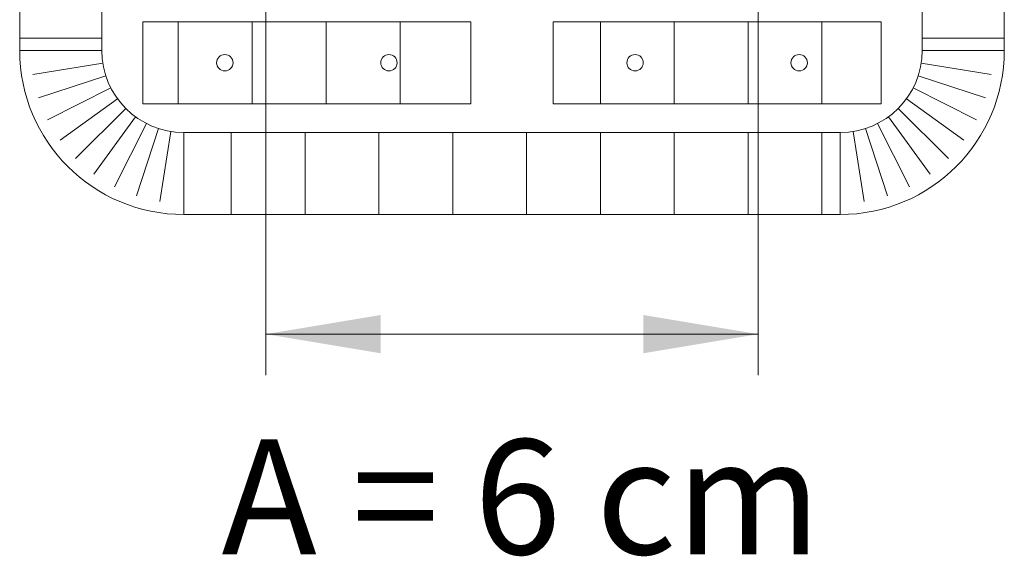
# Model space of a CAD drawing. Units: millimetres. Extents: x 958 to 1369, y -401 to 575.
# Drawn here: x 1102 to 1222, y -401 to -336 of the extents above; entities that cross this region are included whole.
import ezdxf

# ---------------------------------------------------------------- set-up
doc = ezdxf.new("R2010")
doc.units = ezdxf.units.MM
for name, color, linetype, lineweight in [('AA Bemaßung Linien', 1, 'Continuous', 13), ('AA Bemaßung Text', 7, 'Continuous', 13), ('Roto Innenfutter', 30, 'Continuous', 9)]:
    doc.layers.add(name, color=color, linetype=linetype, lineweight=lineweight)
doc.styles.get("Standard").update_dxf_attribs({"font": 'arial.ttf'})
pattern_1 = [(90, (-105.3426953567638, 759.9612842997802), (-9, 1.77635683940025e-14), [])]
pattern_2 = [(359.9999999999997, (-105.3426953567638, 759.9612842997802), (1.77635683940025e-14, 9), [])]

msp = doc.modelspace()

# ---------------------------------------------------------------- hatches: boundary and pattern name
at = {"layer": 'Roto Innenfutter'}
h = msp.add_hatch(dxfattribs=at)
h.set_pattern_fill('LINE', color=256, scale=72, angle=-8.905553108097847e-14, style=0)
h.set_pattern_definition(pattern_2)
h.paths.add_polyline_path([(1111.888806763081, -294.5436234492208), (1101.88880676308, -294.5436234492211), (1101.888806763079, -339.5436234492176), (1111.888806759498, -339.5436234501142)])
h = msp.add_hatch(dxfattribs=at)
h.set_pattern_fill('LINE', color=256, scale=72, angle=-8.905553108097847e-14, style=0)
h.set_pattern_definition(pattern_2)
h.paths.add_polyline_path([(1221.888806763081, -294.5436293811777), (1211.888806763079, -294.5436293811767), (1211.88880676666, -339.5436234492208), (1221.88880676308, -339.5436234492215)])
h = msp.add_hatch(dxfattribs=at)
h.set_pattern_fill('LINE', color=256, scale=72.15, angle=89.99999999999999, style=0)
h.set_pattern_definition([(90, (-105.3426953567638, 759.9612842997802), (-9.01875, 1.865174681370263e-14), [])])
h.paths.add_polyline_path([(1156.888806763079, -336.0436234492215), (1116.88880676308, -336.0436234492204), (1116.888806763079, -346.0436234492213), (1156.88880676308, -346.0436234492213)])
h.paths.add_polyline_path([(1145.888791273206, -341.0436235890925, -1), (1147.88879156942, -341.0436235890925, -1)], flags=16)
h.paths.add_polyline_path([(1125.889320206282, -341.043623449207, -1), (1127.889320502496, -341.0436234492067, -1)], flags=16)
h = msp.add_hatch(dxfattribs=at)
h.set_pattern_fill('LINE', color=256, scale=72, angle=89.99999999999999, style=0)
h.set_pattern_definition(pattern_1)
h.paths.add_polyline_path([(1206.88880676308, -336.0436234492222), (1166.888806763079, -336.043623449222), (1166.88880676308, -346.0436234492213), (1206.888806763079, -346.0436234492213)])
h.paths.add_polyline_path([(1175.889320206283, -341.043623449207, -1), (1177.889320502496, -341.0436234492079, -1)], flags=16)
h.paths.add_polyline_path([(1195.888791273205, -341.0436235890934, -1), (1197.88879156942, -341.0436235890922, -1)], flags=16)
h = msp.add_hatch(dxfattribs=at)
h.set_pattern_fill('LINE', color=256, scale=72, angle=89.99999999999999, style=0)
h.set_pattern_definition(pattern_1)
h.paths.add_polyline_path([(1201.88880676308, -349.5436234528024), (1121.888806763107, -349.5436234528006), (1121.888806763107, -359.5436234492211), (1201.888806774647, -359.543623449222)])

# ---------------------------------------------------------------- linework, layer by layer
at = {"layer": 'AA Bemaßung Linien'}
for p, q in [((1131.88871854808, -305.5200279500496), (1131.88871854808, -379.1256611747272)), ((1191.88879862518, -305.5200279500491), (1191.888788664318, -379.1256611747272)), ((1131.888723782309, -374.1256618579332), (1191.888824850704, -374.1256506818568))]:
    msp.add_line(p, q, dxfattribs=at)
for points in [[(1145.888722647443, -371.7923285246022), (1145.888722647442, -376.4589951912685), (1131.888722647445, -374.1256618579343)], [(1177.888824850705, -371.7923173485244), (1177.888824850703, -376.4589840151903), (1191.888824850702, -374.1256506818559)]]:
    msp.add_solid(points, dxfattribs=at)
at = {"layer": 'Roto Innenfutter'}
for p, q in [((1101.88880676308, -339.5436234510164), (1101.88880676308, -294.5436234492211)), ((1111.888806759499, -339.5436234492217), (1111.888806763081, -294.5436234492208)), ((1211.888806763079, -294.543623449222), (1211.88880676666, -339.5436234492224)), ((1221.88880676308, -294.543623449222), (1221.88880676308, -339.5436234492215)), ((1116.88880676308, -336.0436234492204), (1116.888806763079, -346.0436234492213)), ((1116.88880676308, -336.0436234492204), (1156.888806763079, -336.0436234492215)), ((1156.888806763079, -336.0436234492215), (1156.88880676308, -346.0436234492213)), ((1166.88880676308, -346.0436234492213), (1166.888806763079, -336.0436234492215)), ((1166.888806763079, -336.0436234492215), (1206.88880676308, -336.0436234492222)), ((1206.888806763079, -346.0436234492222), (1206.88880676308, -336.0436234492222)), ((1111.888806760115, -339.543623450114), (1101.888806763106, -339.5436234492186)), ((1211.888806773792, -339.5436234492197), (1221.88880676308, -339.5436234492215)), ((1103.479157738917, -342.4594254064839), (1112.0119233542, -341.1079681000865)), ((1220.298455791088, -342.4594254064843), (1211.765690175805, -341.1079681000867)), ((1104.161942986814, -345.3034306425718), (1112.37824159731, -342.6337933938908)), ((1219.615670543192, -345.3034306425711), (1211.399371932695, -342.6337933938908)), ((1105.281222452971, -348.0056103098545), (1112.978741518559, -344.0835284479708)), ((1218.496391077033, -348.0056103098548), (1210.798872011448, -344.083528447971)), ((1106.809435762256, -350.4994277769049), (1113.798636816935, -345.4214759739002)), ((1216.968177767749, -350.4994277769049), (1209.978976713069, -345.4214759739002)), ((1108.708953231145, -352.7234769811762), (1114.817738949124, -346.6146912631966)), ((1116.888806763079, -346.0436234492213), (1156.88880676308, -346.0436234492213)), ((1166.88880676308, -346.0436234492213), (1206.888806763079, -346.0436234492222)), ((1215.06866029886, -352.7234769811773), (1208.959874580881, -346.614691263198)), ((1110.933002435418, -354.6229944500674), (1116.010954238422, -347.6337933953869)), ((1212.844611094587, -354.6229944500667), (1207.766659291583, -347.6337933953869)), ((1113.426819902468, -356.1512077593527), (1117.348901764352, -348.4536886937674)), ((1116.128999569751, -357.2704872255104), (1118.798636818433, -349.0541886150149)), ((1207.648613960254, -357.2704872255101), (1204.978976711573, -349.0541886150143)), ((1210.350793627537, -356.1512077593527), (1206.428711765653, -348.4536886937672)), ((1118.973004805838, -357.9532724734077), (1120.324462112236, -349.4205068581236)), ((1121.888806763107, -359.5436234492186), (1121.888806763107, -349.5436234528015)), ((1201.88880676308, -349.5436234528024), (1121.88880676308, -349.5436234528017)), ((1201.888806774647, -359.5436234492197), (1201.88880676308, -349.5436234528024)), ((1204.804608724166, -357.9532724734079), (1203.45315141777, -349.4205068581239)), ((1201.888806766926, -359.5436234492213), (1121.888806763079, -359.5436234492206))]:
    msp.add_line(p, q, dxfattribs=at)
for centre in [(1126.88932035439, -341.043623449207), (1146.888791421312, -341.0436235890911), (1176.889320354389, -341.0436234492072), (1196.888791421312, -341.0436235890916)]:
    msp.add_circle(centre, 1.000000148106921, dxfattribs=at)
for centre, radius, start, end in [((1121.888806763107, -339.5436234492181), 20.00000000000002, 180.0000000051328, 269.9999999999935), ((1121.888806763107, -339.5436234492181), 10.00000000299169, 180.0000000051328, 269.9999999999935), ((1201.888806770801, -339.5436234492181), 10.00000000299169, 270.0000000110278, 1.302755197527456e-11), ((1201.888806770801, -339.5436234492181), 20.00000000000002, 270.0000000110278, 1.302755197527456e-11)]:
    msp.add_arc(centre, radius, start, end, dxfattribs=at)

# ---------------------------------------------------------------- texts
at = {"layer": 'AA Bemaßung Text', "insert": (1163.02487028082, -395.7743239467459), "char_height": 14, "attachment_point": 5}
msp.add_mtext('A = 6 cm', dxfattribs=at)

doc.saveas('drawing.dxf')
